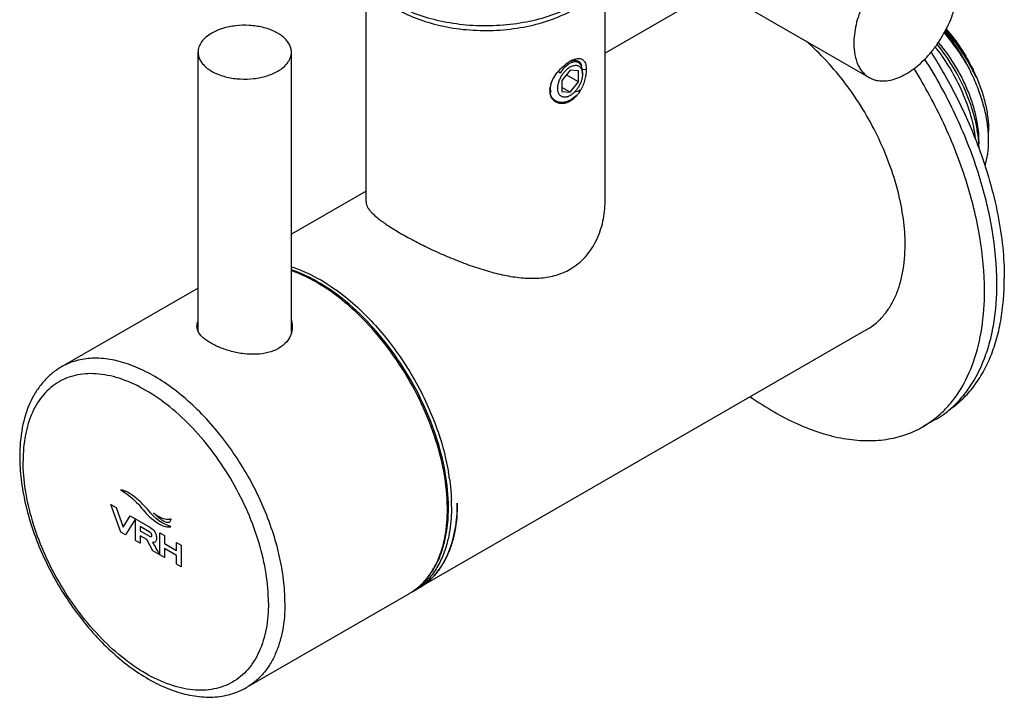
# Model space of a CAD drawing. Units: millimetres. Extents: x -1327 to 976, y -825 to 920.
# Drawn here: x 789 to 873, y -116 to -58 of the extents above; entities that cross this region are included whole.
import ezdxf

# ---------------------------------------------------------------- set-up
doc = ezdxf.new("R2010")
doc.units = ezdxf.units.MM
doc.header["$LTSCALE"] = 27.377778
doc.layers.get('0').update_dxf_attribs({"linetype": 'CONTINUOUS'})
doc.layers.add('02___PRT_ALL_AXES', color=7, linetype='CONTINUOUS')
doc.layers.add('03___PRT_ALL_CURVES', color=7, linetype='CONTINUOUS')

msp = doc.modelspace()

# ---------------------------------------------------------------- linework, layer by layer
at = {"color": 7, "linetype": 'Continuous'}
for p, q in [((818.421, -73.1), (818.421, -54.157)), ((838.921, -73.1), (838.921, -56.501)), ((835.08, -62.092), (834.891, -61.961)), ((835.919, -61.847), (835.212, -62.727)), ((836.626, -62.853), (835.591, -62.255)), ((836.626, -61.91), (835.919, -61.847)), ((836.626, -62.853), (836.626, -61.91)), ((836.904, -61.766), (836.904, -61.768)), ((837.31, -61.791), (836.973, -61.812)), ((836.98, -62.178), (836.98, -61.949)), ((835.212, -62.727), (835.212, -63.67)), ((835.919, -63.733), (836.626, -62.853)), ((834.188, -63.593), (834.197, -63.544)), ((835.919, -63.733), (835.212, -63.325)), ((835.212, -63.67), (835.919, -63.733)), ((835.919, -64.015), (835.659, -64.165)), ((835.919, -64.505), (835.876, -64.431)), ((871.804, -67.883), (871.804, -67.077)), ((871.804, -67.883), (871.804, -67.883)), ((804.024, -80.531), (792.308, -87.295)), ((825.742, -98.662), (825.743, -98.679)), ((822.466, -106.545), (822.961, -106.259)), ((822.879, -106.211), (822.889, -106.203)), ((822.889, -106.203), (822.901, -106.193)), ((822.113, -106.749), (808.183, -114.791))]:
    msp.add_line(p, q, dxfattribs=at)
for centre, radius, start, end in [((855.985, -69.144), 16.186, 26.92446, 41.45376), ((836.637, -62.629), 1.555, 119.9072, 123.30344), ((837.463, -63.741), 3.081, 121.71401, 122.43204), ((836.683, -62.886), 1.526, 120.07013, 124.22038), ((837.377, -63.603), 2.918, 119.98327, 121.71824), ((836.631, -62.734), 1.792, 113.99567, 116.08613), ((836.56, -62.573), 1.616, 110.61067, 114.00033), ((837.247, -63.371), 2.652, 117.51742, 120.04452), ((836.48, -62.363), 1.391, 107.01385, 110.57028), ((837.155, -63.199), 2.457, 117.11308, 117.48115), ((836.441, -62.242), 1.264, 106.73534, 106.94337), ((856.625, -68.803), 15.461, 26.1887, 26.87159), ((858.205, -67.648), 13.561, 25.08634, 25.53522), ((856.698, -68.468), 15.3, 25.18067, 25.87445), ((856.829, -68.407), 15.155, 23.91117, 25.18144), ((836.196, -63.647), 2.012, 167.70265, 168.20144), ((836.258, -63.661), 2.076, 165.8355, 167.69558), ((836.382, -63.692), 2.203, 163.11255, 165.82709), ((835.734, -63.593), 1.546, 178.208, 180.017), ((835.671, -63.595), 1.484, 179.93686, 181.62555), ((835.647, -63.595), 1.46, 181.62799, 182.41372), ((835.809, -63.595), 1.621, 176.18224, 178.20627), ((835.624, -63.596), 1.437, 182.41161, 183.99471), ((835.794, -63.554), 1.597, 176.79495, 179.64528), ((835.695, -63.555), 1.498, 179.58332, 181.45581), ((835.652, -63.556), 1.455, 181.45536, 183.39192), ((835.576, -63.562), 1.379, 183.36366, 187.37654), ((836.035, -63.312), 1.823, 180.48083, 184.71011), ((835.327, -63.451), 1.096, 185.65387, 188.81196), ((835.19, -63.472), 0.958, 188.8454, 192.1526), ((834.299, -61.624), 3.219, 315.95879, 319.74556), ((833.186, -62.101), 3.913, 335.81774, 338.75176), ((861.33, -67.941), 10.476, 4.46021, 4.70979), ((862.182, -67.888), 9.623, 0.02876, 4.53893), ((861.638, -68.723), 9.344, 0.97797, 1.40153), ((806.209, -99.652), 19.565, 8.07594, 9.809), ((810.192, -99.283), 15.562, 0.01987, 2.22486), ((810.368, -99.482), 15.033, 0.00057, 0.45661), ((810.645, -99.359), 14.843, 359.51732, 0.00053), ((819.348, -101.961), 5.529, 300.00972, 310.04387), ((819.806, -101.939), 5.319, 300.00586, 306.12742), ((819.403, -102.075), 5.403, 306.48612, 310.04965), ((819.463, -102.16), 5.299, 300.00248, 302.50913), ((819.819, -101.96), 5.294, 297.54863, 299.99758), ((819.451, -102.141), 5.321, 302.51033, 305.19299), ((819.435, -102.118), 5.35, 305.19228, 306.48133)]:
    msp.add_arc(centre, radius, start, end, dxfattribs=at)
for points, knots in [([(870.153, -61.757), (869.852, -61.197), (869.192, -60.113), (868.419, -59.108), (868.006, -58.632)], [0, 0, 0, 0, 0.502393, 1, 1, 1, 1]), ([(868.049, -58.552), (868.456, -59.041), (869.218, -60.073), (869.861, -61.183), (870.153, -61.757)], [0, 0, 0, 0, 0.49683, 1, 1, 1, 1]), ([(870.441, -61.802), (870.291, -61.487), (869.967, -60.869), (869.242, -59.69), (868.611, -58.864), (868.156, -58.351)], [0, 0, 0, 0, 0.252224, 0.504228, 1, 1, 1, 1]), ([(868.165, -58.334), (868.622, -58.848), (869.468, -59.954), (870.159, -61.162), (870.464, -61.791)], [0, 0, 0, 0, 0.49574, 1, 1, 1, 1]), ([(867.212, -59.863), (867.679, -60.45), (868.534, -61.685), (869.558, -63.657), (870.291, -65.672), (870.576, -67.04), (870.653, -67.707)], [0, 0, 0, 0, 0.259717, 0.518407, 0.767678, 1, 1, 1, 1]), ([(870.979, -68.494), (870.971, -68.138), (870.911, -67.405), (870.712, -66.291), (870.401, -65.147), (869.84, -63.589), (868.897, -61.69), (867.926, -60.283), (867.389, -59.619)], [0, 0, 0, 0, 0.109926, 0.22638, 0.348447, 0.47504, 0.736496, 1, 1, 1, 1]), ([(870.972, -68.291), (870.987, -67.946), (870.968, -67.227), (870.814, -66.128), (870.535, -64.986), (870.137, -63.826), (869.626, -62.67), (868.809, -61.166), (868.058, -60.109), (867.503, -59.454)], [0, 0, 0, 0, 0.107046, 0.221797, 0.343286, 0.470221, 0.601082, 0.734199, 1, 1, 1, 1]), ([(834.273, -63.052), (834.333, -62.854), (834.511, -62.466), (834.881, -61.947), (835.319, -61.497), (835.645, -61.247), (835.81, -61.141)], [0, 0, 0, 0, 0.248139, 0.507811, 0.763762, 1, 1, 1, 1]), ([(834.889, -63.678), (834.87, -63.599), (834.85, -63.425), (834.871, -63.152), (834.939, -62.863), (835.051, -62.571), (835.202, -62.289), (835.385, -62.03), (835.592, -61.804), (835.746, -61.678), (835.825, -61.624)], [0, 0, 0, 0, 0.103536, 0.219119, 0.344879, 0.477691, 0.613691, 0.74871, 0.878669, 1, 1, 1, 1]), ([(835.08, -62.092), (835.131, -62.005), (835.24, -61.841), (835.424, -61.621), (835.62, -61.438), (835.761, -61.339), (835.832, -61.298)], [0, 0, 0, 0, 0.272608, 0.533574, 0.777466, 1, 1, 1, 1]), ([(835.783, -61.33), (835.716, -61.373), (835.584, -61.474), (835.401, -61.653), (835.229, -61.86), (835.128, -62.012), (835.08, -62.092)], [0, 0, 0, 0, 0.229446, 0.475181, 0.733527, 1, 1, 1, 1]), ([(836.193, -61.149), (836.166, -61.155), (836.05, -61.185), (835.941, -61.236), (835.861, -61.281)], [0, 0, 0, 0, 0.233882, 1, 1, 1, 1]), ([(835.919, -61.565), (835.982, -61.529), (836.106, -61.469), (836.241, -61.435), (836.305, -61.426)], [0, 0, 0, 0, 0.526381, 1, 1, 1, 1]), ([(836.036, -61.012), (836.118, -60.969), (836.278, -60.899), (836.448, -60.853), (836.528, -60.841)], [0, 0, 0, 0, 0.533572, 1, 1, 1, 1]), ([(836.077, -61.031), (836.084, -61.029), (836.112, -61.021), (836.139, -61.014), (836.16, -61.01)], [0, 0, 0, 0, 0.254701, 1, 1, 1, 1]), ([(836.16, -61.01), (836.217, -60.997), (836.326, -60.982), (836.487, -60.996), (836.629, -61.051), (836.706, -61.116), (836.738, -61.153)], [0, 0, 0, 0, 0.27728, 0.528096, 0.763392, 1, 1, 1, 1]), ([(836.781, -61.314), (836.764, -61.295), (836.727, -61.259), (836.665, -61.213), (836.597, -61.177), (836.524, -61.151), (836.447, -61.135), (836.335, -61.127), (836.25, -61.137), (836.193, -61.149)], [0, 0, 0, 0, 0.121245, 0.24041, 0.359129, 0.479074, 0.60185, 0.728903, 1, 1, 1, 1]), ([(836.305, -61.426), (836.352, -61.421), (836.445, -61.418), (836.578, -61.444), (836.696, -61.501), (836.762, -61.558), (836.791, -61.59)], [0, 0, 0, 0, 0.26601, 0.515261, 0.756489, 1, 1, 1, 1]), ([(836.528, -60.841), (836.586, -60.832), (836.697, -60.825), (836.857, -60.851), (836.997, -60.917), (837.113, -61.025), (837.202, -61.17), (837.265, -61.349), (837.303, -61.56), (837.31, -61.711), (837.31, -61.791)], [0, 0, 0, 0, 0.12089, 0.230286, 0.334021, 0.439784, 0.555135, 0.685536, 0.833768, 1, 1, 1, 1]), ([(836.738, -61.153), (836.774, -61.194), (836.836, -61.294), (836.87, -61.406), (836.883, -61.467)], [0, 0, 0, 0, 0.467194, 1, 1, 1, 1]), ([(836.781, -61.314), (836.779, -61.3), (836.767, -61.246), (836.752, -61.192), (836.738, -61.154)], [0, 0, 0, 0, 0.258004, 1, 1, 1, 1]), ([(836.882, -61.467), (836.875, -61.453), (836.847, -61.399), (836.811, -61.348), (836.781, -61.314)], [0, 0, 0, 0, 0.258802, 1, 1, 1, 1]), ([(836.791, -61.59), (836.814, -61.615), (836.857, -61.671), (836.889, -61.733), (836.904, -61.766)], [0, 0, 0, 0, 0.48682, 1, 1, 1, 1]), ([(836.98, -61.949), (836.98, -61.904), (836.976, -61.816), (836.953, -61.653), (836.916, -61.537), (836.882, -61.467)], [0, 0, 0, 0, 0.273312, 0.530982, 1, 1, 1, 1]), ([(836.98, -62.178), (836.98, -62.262), (836.964, -62.436), (836.903, -62.699), (836.805, -62.966), (836.674, -63.226), (836.514, -63.47), (836.332, -63.688), (836.135, -63.872), (835.992, -63.973), (835.919, -64.015)], [0, 0, 0, 0, 0.114155, 0.237326, 0.366976, 0.5, 0.633024, 0.762674, 0.885842, 1, 1, 1, 1]), ([(837.31, -61.791), (837.31, -61.92), (837.288, -62.198), (837.201, -62.628), (837.053, -63.079), (836.914, -63.375), (836.833, -63.519)], [0, 0, 0, 0, 0.21497, 0.459823, 0.725666, 1, 1, 1, 1]), ([(836.904, -61.768), (836.93, -61.828), (836.969, -61.964), (836.98, -62.104), (836.98, -62.178)], [0, 0, 0, 0, 0.473149, 1, 1, 1, 1]), ([(871.771, -67.081), (871.735, -66.648), (871.607, -65.761), (871.268, -64.428), (870.786, -63.079), (870.378, -62.195), (870.153, -61.757)], [0, 0, 0, 0, 0.232742, 0.479089, 0.736011, 1, 1, 1, 1]), ([(870.644, -62.281), (870.647, -62.288), (870.653, -62.301), (870.662, -62.32), (870.672, -62.339), (870.681, -62.358), (870.688, -62.374), (870.694, -62.386), (870.698, -62.394), (870.701, -62.399), (870.703, -62.403), (870.706, -62.407), (870.706, -62.409), (870.708, -62.41), (870.708, -62.408), (870.708, -62.407), (870.707, -62.404), (870.705, -62.4), (870.702, -62.389), (870.696, -62.374), (870.687, -62.353), (870.679, -62.332), (870.67, -62.311), (870.661, -62.29), (870.65, -62.262), (870.629, -62.214), (870.599, -62.145), (870.55, -62.035), (870.512, -61.953), (870.487, -61.898)], [0, 0, 0, 0, 0.030762, 0.061383, 0.091816, 0.121974, 0.151679, 0.166234, 0.18042, 0.18727, 0.193827, 0.199827, 0.20436, 0.205193, 0.20665, 0.209529, 0.21305, 0.220452, 0.228172, 0.260007, 0.292154, 0.324363, 0.356583, 0.388799, 0.421008, 0.485401, 0.614108, 0.742754, 1, 1, 1, 1]), ([(870.498, -61.98), (870.511, -62.005), (870.56, -62.106), (870.608, -62.206), (870.644, -62.281)], [0, 0, 0, 0, 0.251783, 1, 1, 1, 1]), ([(870.683, -62.264), (870.862, -62.668), (871.18, -63.478), (871.534, -64.706), (871.751, -65.905), (871.804, -66.695), (871.804, -67.077)], [0, 0, 0, 0, 0.26637, 0.523977, 0.769437, 1, 1, 1, 1]), ([(834.191, -63.487), (834.193, -63.466), (834.2, -63.382), (834.213, -63.298), (834.226, -63.235)], [0, 0, 0, 0, 0.244925, 1, 1, 1, 1]), ([(834.199, -63.465), (834.2, -63.446), (834.206, -63.37), (834.216, -63.294), (834.227, -63.237)], [0, 0, 0, 0, 0.244906, 1, 1, 1, 1]), ([(835.919, -64.505), (835.826, -64.558), (835.636, -64.646), (835.339, -64.713), (835.049, -64.708), (834.781, -64.63), (834.546, -64.482), (834.36, -64.269), (834.235, -64), (834.199, -63.8), (834.191, -63.697)], [0, 0, 0, 0, 0.13803, 0.267216, 0.389283, 0.506811, 0.623008, 0.741548, 0.866138, 1, 1, 1, 1]), ([(834.359, -64.18), (834.319, -64.116), (834.253, -63.973), (834.219, -63.819), (834.208, -63.739)], [0, 0, 0, 0, 0.481532, 1, 1, 1, 1]), ([(834.253, -63.673), (834.254, -63.678), (834.259, -63.697), (834.264, -63.716), (834.268, -63.73)], [0, 0, 0, 0, 0.256041, 1, 1, 1, 1]), ([(835.079, -64.023), (835.056, -64.002), (835.013, -63.955), (834.961, -63.873), (834.918, -63.78), (834.898, -63.713), (834.889, -63.678)], [0, 0, 0, 0, 0.232173, 0.474253, 0.729453, 1, 1, 1, 1]), ([(835.919, -64.015), (835.843, -64.059), (835.726, -64.113), (835.565, -64.152), (835.453, -64.162), (835.346, -64.155), (835.247, -64.129), (835.156, -64.085), (835.103, -64.045), (835.079, -64.023)], [0, 0, 0, 0, 0.292212, 0.424948, 0.549404, 0.66691, 0.779449, 0.889541, 1, 1, 1, 1]), ([(836.613, -63.862), (836.557, -63.922), (836.337, -64.142), (836.081, -64.329), (835.876, -64.431)], [0, 0, 0, 0, 0.264037, 1, 1, 1, 1]), ([(836.613, -63.862), (836.563, -63.929), (836.365, -64.176), (836.121, -64.389), (835.919, -64.505)], [0, 0, 0, 0, 0.264871, 1, 1, 1, 1]), ([(836.286, -63.727), (836.332, -63.711), (836.516, -63.647), (836.698, -63.577), (836.833, -63.519)], [0, 0, 0, 0, 0.245896, 1, 1, 1, 1]), ([(835.876, -64.431), (835.737, -64.501), (835.454, -64.605), (835.082, -64.623), (834.814, -64.557), (834.634, -64.47), (834.478, -64.344), (834.395, -64.238), (834.359, -64.18)], [0, 0, 0, 0, 0.27706, 0.527848, 0.646524, 0.762915, 0.879699, 1, 1, 1, 1]), ([(871.494, -70.042), (871.601, -69.711), (871.759, -68.994), (871.804, -68.264), (871.804, -67.883)], [0, 0, 0, 0, 0.478064, 1, 1, 1, 1]), ([(812.023, -78.715), (812.792, -78.955), (814.355, -79.65), (815.769, -80.603), (816.472, -81.152)], [0, 0, 0, 0, 0.474553, 1, 1, 1, 1]), ([(825.489, -99.359), (825.489, -98.353), (825.28, -96.255), (824.461, -93.109), (823.161, -89.958), (821.442, -86.949), (819.384, -84.222), (817.081, -81.905), (814.64, -80.105), (812.889, -79.261), (812.023, -78.969)], [0, 0, 0, 0, 0.117376, 0.244475, 0.37798, 0.513808, 0.647624, 0.77531, 0.893472, 1, 1, 1, 1]), ([(825.4, -99.362), (825.392, -98.362), (825.172, -96.278), (824.347, -93.154), (823.05, -90.022), (821.341, -87.029), (819.3, -84.312), (817.02, -81.999), (814.606, -80.194), (812.878, -79.337), (812.023, -79.037)], [0, 0, 0, 0, 0.117312, 0.244449, 0.378009, 0.513897, 0.647792, 0.775568, 0.893742, 1, 1, 1, 1]), ([(816.472, -81.152), (817.03, -81.587), (818.122, -82.542), (819.64, -84.155), (821.049, -85.952), (822.318, -87.896), (823.421, -89.944), (824.335, -92.053), (825.038, -94.178), (825.366, -95.611), (825.488, -96.318)], [0, 0, 0, 0, 0.117885, 0.241241, 0.368491, 0.497876, 0.627543, 0.755624, 0.880325, 1, 1, 1, 1]), ([(811.471, -107.524), (811.471, -106.865), (811.382, -105.505), (811.015, -103.441), (810.418, -101.325), (809.325, -98.478), (807.849, -95.751), (806.054, -93.251), (804.586, -91.545), (803.025, -90.041), (801.404, -88.772), (799.756, -87.764), (798.116, -87.039), (796.516, -86.614), (794.986, -86.502), (793.562, -86.71), (792.699, -87.069), (792.308, -87.295)], [0, 0, 0, 0, 0.062402, 0.12876, 0.198373, 0.270371, 0.417389, 0.490435, 0.561742, 0.630359, 0.695466, 0.756432, 0.812886, 0.864802, 0.912592, 0.95718, 1, 1, 1, 1]), ([(792.308, -87.295), (792.018, -87.462), (791.463, -87.849), (790.732, -88.564), (790.109, -89.403), (789.418, -90.69), (788.856, -92.562), (788.727, -94.146), (788.727, -94.97)], [0, 0, 0, 0, 0.113313, 0.227824, 0.344841, 0.465466, 0.720925, 1, 1, 1, 1]), ([(810.057, -107.524), (810.057, -106.692), (809.904, -104.962), (809.297, -102.352), (808.325, -99.708), (807.023, -97.13), (805.441, -94.714), (803.638, -92.549), (801.68, -90.718), (799.639, -89.288), (797.588, -88.311), (795.879, -87.899), (794.594, -87.855), (793.7, -87.954), (792.862, -88.186), (792.089, -88.548), (791.388, -89.037), (790.769, -89.647), (790.236, -90.371), (789.632, -91.507), (789.134, -93.192), (789.02, -94.625), (789.02, -95.379)], [0, 0, 0, 0, 0.066551, 0.138353, 0.213935, 0.291484, 0.369033, 0.444615, 0.516419, 0.582967, 0.643312, 0.697295, 0.722202, 0.745978, 0.768943, 0.791483, 0.814023, 0.836988, 0.860764, 0.885672, 0.939653, 1, 1, 1, 1]), ([(788.727, -94.97), (788.727, -95.628), (788.816, -96.982), (789.181, -99.031), (789.772, -101.12), (790.851, -103.921), (792.662, -107.247), (794.986, -110.197), (797.082, -112.193), (798.698, -113.44), (800.353, -114.433), (802.02, -115.151), (803.673, -115.57), (805.285, -115.671), (806.816, -115.433), (807.753, -115.039), (808.183, -114.791)], [0, 0, 0, 0, 0.062158, 0.127777, 0.196299, 0.266967, 0.410979, 0.552287, 0.619733, 0.684026, 0.744705, 0.801597, 0.854877, 0.905091, 0.953114, 1, 1, 1, 1]), ([(810.057, -107.524), (810.057, -108.278), (809.943, -109.711), (809.445, -111.396), (808.841, -112.532), (808.308, -113.256), (807.689, -113.865), (806.988, -114.354), (806.214, -114.717), (805.376, -114.948), (804.483, -115.048), (803.197, -115.003), (801.489, -114.592), (799.437, -113.615), (797.397, -112.184), (795.439, -110.353), (793.636, -108.189), (792.054, -105.773), (790.752, -103.194), (789.78, -100.551), (789.172, -97.94), (789.02, -96.21), (789.02, -95.379)], [0, 0, 0, 0, 0.060347, 0.114328, 0.139236, 0.163012, 0.185977, 0.208517, 0.231057, 0.254022, 0.277798, 0.302705, 0.356688, 0.417033, 0.483581, 0.555385, 0.630967, 0.708516, 0.786065, 0.861647, 0.933449, 1, 1, 1, 1]), ([(825.58, -96.903), (825.601, -97.052), (825.677, -97.636), (825.725, -98.224), (825.742, -98.662)], [0, 0, 0, 0, 0.255293, 1, 1, 1, 1]), ([(826.249, -98.992), (826.249, -99.796), (826.155, -100.977), (825.792, -102.462), (825.423, -103.451), (824.952, -104.337), (824.383, -105.109), (823.722, -105.76), (823.221, -106.109), (822.961, -106.259)], [0, 0, 0, 0, 0.289279, 0.422536, 0.548497, 0.667894, 0.781867, 0.891952, 1, 1, 1, 1]), ([(825.056, -102.47), (825.114, -102.239), (825.324, -101.256), (825.401, -100.247), (825.401, -99.481)], [0, 0, 0, 0, 0.237388, 1, 1, 1, 1]), ([(825.247, -101.9), (825.286, -101.709), (825.426, -100.911), (825.483, -100.099), (825.488, -99.484)], [0, 0, 0, 0, 0.240588, 1, 1, 1, 1]), ([(825.754, -99.277), (825.754, -99.522), (825.732, -100.454), (825.614, -101.385), (825.46, -102.056)], [0, 0, 0, 0, 0.261875, 1, 1, 1, 1]), ([(825.46, -102.056), (825.359, -102.499), (825.106, -103.343), (824.549, -104.499), (823.834, -105.478), (823.251, -106.009), (822.942, -106.235)], [0, 0, 0, 0, 0.273596, 0.528903, 0.769343, 1, 1, 1, 1]), ([(824.791, -103.466), (824.84, -103.343), (825.025, -102.832), (825.165, -102.303), (825.247, -101.9)], [0, 0, 0, 0, 0.242974, 1, 1, 1, 1]), ([(824.672, -103.655), (824.71, -103.561), (824.859, -103.173), (824.979, -102.775), (825.056, -102.47)], [0, 0, 0, 0, 0.244014, 1, 1, 1, 1]), ([(822.901, -106.193), (823.283, -105.868), (823.984, -105.082), (824.47, -104.153), (824.672, -103.655)], [0, 0, 0, 0, 0.482583, 1, 1, 1, 1]), ([(822.905, -106.194), (823.318, -105.847), (824.07, -105.004), (824.582, -104.002), (824.791, -103.466)], [0, 0, 0, 0, 0.483801, 1, 1, 1, 1]), ([(811.471, -107.524), (811.471, -108.329), (811.377, -109.51), (811.014, -110.994), (810.644, -111.983), (810.174, -112.869), (809.605, -113.641), (808.944, -114.292), (808.443, -114.641), (808.183, -114.791)], [0, 0, 0, 0, 0.289279, 0.422536, 0.548496, 0.667893, 0.781868, 0.891952, 1, 1, 1, 1])]:
    msp.add_open_spline(points, degree=3, knots=knots, dxfattribs=at)
at = {"layer": '02___PRT_ALL_AXES', "color": 7, "linetype": 'Continuous'}
for p, q in [((847.063, -54.102), (861.559, -62.471)), ((845.482, -56.595), (838.921, -60.383)), ((804.024, -84.23), (804.024, -60.3)), ((812.024, -84.419), (812.024, -60.3)), ((818.421, -72.219), (812.024, -75.912)), ((861.357, -84.091), (822.961, -106.259)), ((867.23, -91.814), (866.17, -92.427))]:
    msp.add_line(p, q, dxfattribs=at)
for centre, radius, start, end in [((810.179, -83.811), 1.945, 0.05816, 18.27771), ((805.065, -83.744), 1.151, 200.21846, 205.0042), ((805.04, -84.539), 1.126, 154.59511, 159.3126), ((810.152, -83.8), 1.973, 341.72415, 350.05934), ((810.116, -84.485), 2.009, 16.34136, 18.10489), ((810.14, -84.478), 1.984, 9.79721, 16.34823), ((810.191, -83.808), 1.933, 350.07961, 359.97579), ((862.899, -84.337), 8.642, 305.53077, 309.3863), ((861.9, -85.032), 8.539, 300.00342, 308.14924), ((861.749, -84.837), 8.785, 308.13685, 313.42234), ((862.963, -84.424), 8.534, 300.005, 305.52633), ((811.918, -98.997), 14.332, 357.55883, 0.02098), ((820.315, -101.675), 5.293, 300.0026, 302.04942)]:
    msp.add_arc(centre, radius, start, end, dxfattribs=at)
for points, knots in [([(867.909, -51.473), (867.831, -51.428), (867.668, -51.347), (867.408, -51.257), (867.134, -51.199), (866.745, -51.162), (866.226, -51.201), (865.585, -51.371), (864.929, -51.661), (864.27, -52.064), (863.622, -52.571), (862.997, -53.173), (862.41, -53.855), (861.873, -54.604), (861.396, -55.403), (860.99, -56.236), (860.665, -57.085), (860.426, -57.931), (860.279, -58.757), (860.244, -59.301), (860.244, -59.564)], [0, 0, 0, 0, 0.021332, 0.042893, 0.064898, 0.087543, 0.135318, 0.187219, 0.243656, 0.304604, 0.369691, 0.438289, 0.509575, 0.582599, 0.656331, 0.729708, 0.801685, 0.871278, 0.937616, 1, 1, 1, 1]), ([(861.559, -62.471), (861.637, -62.516), (861.8, -62.597), (862.059, -62.687), (862.333, -62.745), (862.723, -62.782), (863.242, -62.744), (863.882, -62.574), (864.538, -62.284), (865.197, -61.88), (865.845, -61.373), (866.47, -60.771), (867.057, -60.089), (867.595, -59.34), (868.072, -58.541), (868.477, -57.708), (868.802, -56.859), (869.041, -56.013), (869.188, -55.187), (869.224, -54.643), (869.224, -54.38)], [0, 0, 0, 0, 0.021332, 0.042893, 0.064898, 0.087543, 0.135318, 0.187219, 0.243656, 0.304604, 0.369691, 0.438289, 0.509575, 0.582599, 0.656331, 0.729708, 0.801685, 0.871278, 0.937616, 1, 1, 1, 1]), ([(820.893, -56.156), (821.468, -56.488), (822.733, -57.067), (824.796, -57.659), (827.027, -57.992), (829.329, -58.051), (831.602, -57.835), (833.749, -57.351), (835.677, -56.622), (836.823, -55.955), (837.328, -55.584)], [0, 0, 0, 0, 0.1158, 0.241226, 0.373213, 0.508043, 0.641732, 0.770403, 0.890656, 1, 1, 1, 1]), ([(821.1, -56.614), (821.69, -56.954), (822.981, -57.541), (825.079, -58.128), (827.332, -58.439), (829.641, -58.462), (831.908, -58.197), (833.711, -57.737), (835.044, -57.228), (836.238, -56.655), (837.059, -56.117), (837.546, -55.709)], [0, 0, 0, 0, 0.117924, 0.244227, 0.376271, 0.510535, 0.643188, 0.770624, 0.831505, 0.89012, 1, 1, 1, 1]), ([(812.024, -60.3), (812.024, -60.186), (811.993, -59.952), (811.859, -59.615), (811.642, -59.296), (811.348, -59), (810.983, -58.734), (810.555, -58.501), (810.074, -58.307), (809.363, -58.102), (808.41, -57.969), (807.254, -58.001), (806.162, -58.219), (805.491, -58.496), (805.195, -58.667)], [0, 0, 0, 0, 0.042841, 0.08745, 0.135262, 0.187204, 0.243686, 0.304681, 0.36982, 0.438472, 0.582755, 0.729847, 0.871377, 1, 1, 1, 1]), ([(805.195, -58.667), (805.02, -58.768), (804.701, -58.987), (804.321, -59.387), (804.116, -59.764), (804.037, -60.071), (804.024, -60.224), (804.024, -60.3)], [0, 0, 0, 0, 0.289589, 0.548633, 0.781636, 0.891838, 1, 1, 1, 1]), ([(864.645, -76.824), (864.645, -76.08), (864.531, -74.54), (864.068, -72.205), (863.318, -69.821), (862.302, -67.451), (861.048, -65.158), (859.589, -63.005), (857.964, -61.05), (856.767, -59.882), (856.15, -59.347)], [0, 0, 0, 0, 0.111801, 0.231376, 0.357076, 0.486839, 0.618375, 0.74929, 0.877228, 1, 1, 1, 1]), ([(860.244, -59.564), (860.244, -59.886), (860.281, -60.359), (860.426, -60.953), (860.574, -61.348), (860.763, -61.702), (860.99, -62.011), (861.254, -62.272), (861.455, -62.411), (861.559, -62.471)], [0, 0, 0, 0, 0.28928, 0.422537, 0.548497, 0.667895, 0.781869, 0.891953, 1, 1, 1, 1]), ([(804.024, -60.3), (804.024, -60.414), (804.054, -60.647), (804.188, -60.984), (804.405, -61.304), (804.7, -61.599), (805.064, -61.866), (805.492, -62.098), (805.973, -62.292), (806.684, -62.497), (807.637, -62.631), (808.793, -62.599), (809.886, -62.38), (810.556, -62.104), (810.852, -61.933)], [0, 0, 0, 0, 0.042841, 0.08745, 0.135262, 0.187204, 0.243686, 0.304681, 0.36982, 0.438472, 0.582755, 0.729847, 0.871377, 1, 1, 1, 1]), ([(810.852, -61.933), (811.028, -61.831), (811.346, -61.612), (811.727, -61.212), (811.931, -60.836), (812.01, -60.529), (812.024, -60.375), (812.024, -60.3)], [0, 0, 0, 0, 0.289589, 0.548633, 0.781636, 0.891838, 1, 1, 1, 1]), ([(866.864, -60.305), (867.692, -61.602), (869.205, -64.268), (870.429, -67.078), (870.958, -68.502)], [0, 0, 0, 0, 0.503166, 1, 1, 1, 1]), ([(872.512, -80.141), (872.512, -78.587), (872.201, -75.346), (870.977, -70.473), (869.028, -65.567), (867.302, -62.419), (866.337, -60.889)], [0, 0, 0, 0, 0.227903, 0.474856, 0.734713, 1, 1, 1, 1]), ([(871.451, -80.753), (871.451, -79.218), (871.148, -76.016), (869.951, -71.199), (868.043, -66.346), (866.352, -63.227), (865.406, -61.709)], [0, 0, 0, 0, 0.227948, 0.474803, 0.734584, 1, 1, 1, 1]), ([(870.958, -68.502), (871.651, -70.37), (872.472, -73.199), (873.047, -76.977), (873.148, -78.804), (873.148, -79.692)], [0, 0, 0, 0, 0.521754, 0.7673, 1, 1, 1, 1]), ([(818.421, -73.099), (818.421, -73.169), (818.441, -73.316), (818.524, -73.536), (818.661, -73.762), (818.85, -73.997), (819.093, -74.243), (819.389, -74.502), (819.738, -74.773), (820.299, -75.171), (821.122, -75.689), (822.242, -76.32), (823.498, -76.963), (824.853, -77.596), (826.271, -78.193), (827.72, -78.729), (829.177, -79.179), (830.624, -79.515), (832.047, -79.705), (833.429, -79.706), (834.533, -79.509), (835.351, -79.216), (835.735, -79.024), (835.919, -78.918)], [0, 0, 0, 0, 0.010732, 0.022446, 0.035743, 0.051045, 0.068638, 0.088689, 0.111288, 0.136441, 0.194098, 0.260411, 0.333343, 0.410527, 0.48973, 0.569119, 0.647329, 0.723401, 0.796716, 0.867003, 0.934455, 0.967413, 1, 1, 1, 1]), ([(835.919, -78.918), (836.164, -78.777), (836.631, -78.453), (837.246, -77.862), (837.766, -77.183), (838.189, -76.436), (838.517, -75.64), (838.827, -74.535), (838.921, -73.672), (838.921, -73.1)], [0, 0, 0, 0, 0.124001, 0.247976, 0.372441, 0.497585, 0.623253, 0.749164, 1, 1, 1, 1]), ([(861.357, -84.091), (861.617, -83.941), (862.118, -83.592), (862.779, -82.941), (863.348, -82.169), (863.819, -81.283), (864.188, -80.294), (864.551, -78.81), (864.645, -77.629), (864.645, -76.824)], [0, 0, 0, 0, 0.108048, 0.218132, 0.332107, 0.451504, 0.577464, 0.710721, 1, 1, 1, 1]), ([(868.38, -91.012), (868.761, -90.756), (869.491, -90.174), (870.45, -89.124), (871.273, -87.903), (871.954, -86.522), (872.488, -84.993), (873.011, -82.719), (873.148, -80.918), (873.148, -79.692)], [0, 0, 0, 0, 0.107786, 0.218138, 0.332631, 0.452544, 0.578816, 0.71205, 1, 1, 1, 1]), ([(868.383, -91.016), (868.717, -90.742), (869.353, -90.136), (870.481, -88.706), (871.344, -86.996), (871.942, -85.106), (872.393, -82.967), (872.512, -81.285), (872.512, -80.141)], [0, 0, 0, 0, 0.107827, 0.218784, 0.4543, 0.580945, 0.71405, 1, 1, 1, 1]), ([(867.788, -91.218), (868.086, -90.936), (868.652, -90.322), (869.654, -88.906), (870.63, -86.794), (871.313, -83.898), (871.451, -81.831), (871.451, -80.753)], [0, 0, 0, 0, 0.1081, 0.219625, 0.456315, 0.715782, 1, 1, 1, 1]), ([(803.924, -83.808), (803.924, -83.737), (803.941, -83.591), (803.991, -83.453), (804.022, -83.386)], [0, 0, 0, 0, 0.488161, 1, 1, 1, 1]), ([(803.985, -84.141), (803.975, -84.114), (803.94, -84.006), (803.924, -83.892), (803.924, -83.808)], [0, 0, 0, 0, 0.257245, 1, 1, 1, 1]), ([(810.923, -85.704), (810.36, -86.029), (809.325, -86.255), (807.953, -86.194), (806.891, -85.991), (805.909, -85.667), (805.179, -85.314), (804.693, -84.991), (804.329, -84.688), (804.11, -84.42), (804.022, -84.23)], [0, 0, 0, 0, 0.258069, 0.401161, 0.546135, 0.685539, 0.811223, 0.866765, 0.916711, 1, 1, 1, 1]), ([(812.025, -84.419), (811.939, -84.68), (811.642, -85.19), (811.182, -85.554), (810.923, -85.704)], [0, 0, 0, 0, 0.478207, 1, 1, 1, 1]), ([(851.383, -89.855), (852.037, -90.318), (853.347, -91.166), (855.367, -92.21), (857.366, -92.982), (859.318, -93.47), (861.201, -93.667), (862.991, -93.567), (864.664, -93.168), (865.691, -92.703), (866.17, -92.427)], [0, 0, 0, 0, 0.151835, 0.295393, 0.430391, 0.556963, 0.675738, 0.787907, 0.895237, 1, 1, 1, 1]), ([(823.124, -106.161), (823.357, -106.015), (823.805, -105.684), (824.401, -105.082), (824.92, -104.379), (825.519, -103.291), (826.043, -101.691), (826.206, -100.325), (826.236, -99.607)], [0, 0, 0, 0, 0.109341, 0.220783, 0.335867, 0.455889, 0.71399, 1, 1, 1, 1])]:
    msp.add_open_spline(points, degree=3, knots=knots, dxfattribs=at)
at = {"layer": '03___PRT_ALL_CURVES', "color": 40, "linetype": 'Continuous'}
for p, q in [((796.542, -99.11), (796.988, -99.368)), ((797.413, -101.48), (796.542, -99.11)), ((796.988, -99.368), (797.599, -101.03)), ((797.599, -101.03), (798.21, -100.073)), ((798.656, -100.331), (797.785, -101.695)), ((798.21, -100.073), (799.885, -101.041)), ((798.655, -102.198), (798.655, -100.33)), ((799.827, -101.439), (799.053, -100.992)), ((799.053, -100.992), (799.053, -101.351)), ((797.785, -101.695), (797.413, -101.48)), ((799.053, -101.351), (799.849, -101.811)), ((799.625, -102.113), (799.053, -101.783)), ((799.053, -101.783), (799.053, -102.427)), ((800.15, -103.061), (799.625, -102.113)), ((800.752, -101.541), (801.15, -101.771)), ((800.752, -103.408), (800.752, -101.541)), ((801.15, -101.771), (801.15, -102.456)), ((799.053, -102.427), (798.655, -102.198)), ((801.15, -102.456), (802.165, -103.042)), ((802.165, -103.473), (801.15, -102.887)), ((801.15, -102.887), (801.15, -103.638)), ((802.165, -102.357), (802.563, -102.587)), ((802.165, -103.042), (802.165, -102.357)), ((802.563, -102.587), (802.563, -104.454)), ((800.743, -103.403), (800.15, -103.061)), ((801.15, -103.638), (800.752, -103.408)), ((802.165, -104.224), (802.165, -103.473)), ((802.563, -104.454), (802.165, -104.224))]:
    msp.add_line(p, q, dxfattribs=at)
for points, knots in [([(799.356, -99.154), (799.108, -98.891), (798.647, -98.468), (798.09, -98.109), (797.746, -97.947), (797.559, -97.879), (797.45, -97.847), (797.401, -97.839)], [0, 0, 0, 0, 0.403358, 0.714279, 0.832663, 0.922476, 1, 1, 1, 1]), ([(801.696, -100.32), (801.686, -100.422), (801.646, -100.555), (801.527, -100.637), (801.388, -100.659), (801.178, -100.595), (800.918, -100.44), (800.666, -100.247), (800.431, -100.04), (800.283, -99.9), (800.212, -99.825)], [0, 0, 0, 0, 0.15942, 0.227979, 0.295338, 0.436043, 0.586962, 0.737067, 0.869215, 1, 1, 1, 1]), ([(800.212, -99.825), (800.411, -99.99), (800.783, -100.229), (801.251, -100.365), (801.534, -100.361), (801.663, -100.334), (801.696, -100.32)], [0, 0, 0, 0, 0.391228, 0.700408, 0.916375, 1, 1, 1, 1]), ([(800.22, -100.451), (800.442, -100.62), (800.826, -100.869), (801.3, -101.032), (801.56, -101.031), (801.668, -101.002), (801.692, -100.987)], [0, 0, 0, 0, 0.437108, 0.741188, 0.931186, 1, 1, 1, 1]), ([(799.849, -101.811), (799.939, -101.862), (800.015, -101.875), (800.049, -101.821), (800.054, -101.756), (800.049, -101.683), (800.011, -101.578), (799.926, -101.496), (799.827, -101.439)], [0, 0, 0, 0, 0.236715, 0.355073, 0.47343, 0.605073, 0.736715, 1, 1, 1, 1]), ([(800.3, -101.448), (800.326, -101.491), (800.371, -101.578), (800.412, -101.691), (800.435, -101.782), (800.447, -101.851), (800.454, -101.921), (800.456, -101.989), (800.454, -102.052), (800.446, -102.124), (800.426, -102.203), (800.386, -102.275), (800.349, -102.31), (800.328, -102.324)], [0, 0, 0, 0, 0.132914, 0.265827, 0.332284, 0.398741, 0.465198, 0.531655, 0.590198, 0.648741, 0.765827, 0.882914, 1, 1, 1, 1]), ([(800.125, -102.353), (800.141, -102.388), (800.185, -102.471), (800.264, -102.611), (800.361, -102.776), (800.494, -102.998), (800.622, -103.208), (800.715, -103.357), (800.743, -103.403)], [0, 0, 0, 0, 0.094404, 0.231572, 0.394709, 0.566729, 0.86873, 1, 1, 1, 1])]:
    msp.add_open_spline(points, degree=3, knots=knots, dxfattribs=at)
for points in [[(797.401, -97.839), (799.055, -98.891), (799.188, -99.663), (800.22, -100.451)], [(801.692, -100.987), (800.469, -100.606), (800.288, -100.148), (799.356, -99.154)], [(799.885, -101.041), (800.059, -101.14), (800.198, -101.278), (800.3, -101.448)], [(800.328, -102.324), (800.274, -102.358), (800.206, -102.367), (800.125, -102.353)]]:
    msp.add_open_spline(points, degree=3, dxfattribs=at)

doc.saveas('drawing.dxf')
